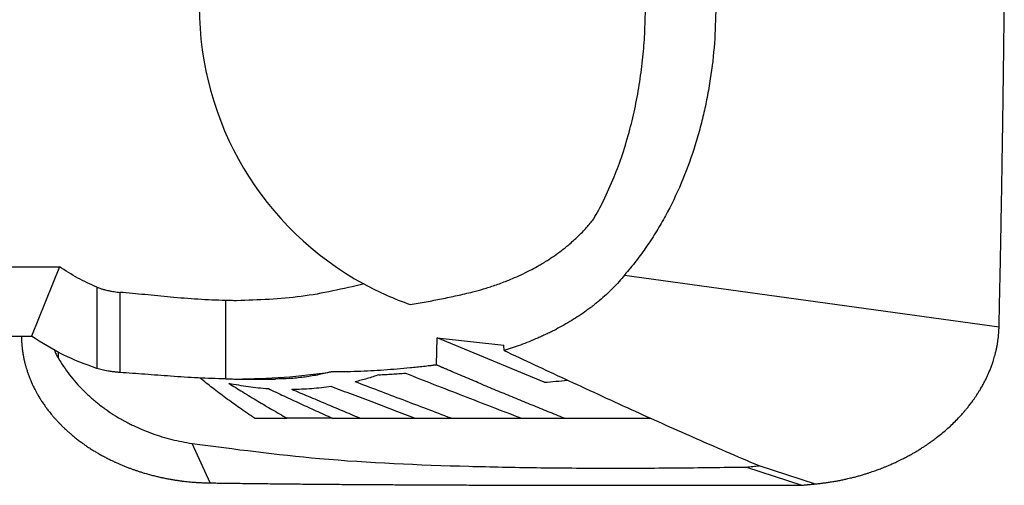
# Model space of a CAD drawing. Units: millimetres. Extents: x -461 to -41, y -314 to -17.
# Drawn here: x -312 to -261, y -216 to -192 of the extents above; entities that cross this region are included whole.
import ezdxf

# ---------------------------------------------------------------- set-up
doc = ezdxf.new("R2010")
doc.units = ezdxf.units.MM
doc.layers.add('1', color=7, linetype='Continuous')

# ---------------------------------------------------------------- blocks, each defined once
blk = doc.blocks.new('HC_B_SG_PL_BK_WIRE_SUPPORT-select__2', base_point=(-336.901, -215.666))
at = {"color": 7, "linetype": 'Continuous'}
for p, q in [((-314.089, -204.505), (-309.589, -204.505)), ((-309.589, -204.505), (-311.019, -208.043)), ((-280.714, -204.933), (-261.576, -207.57)), ((-312.199, -208.043), (-311.019, -208.043)), ((-290.319, -209.522), (-290.287, -208.131)), ((-290.287, -208.131), (-286.875, -208.514)), ((-284.815, -210.402), (-290.287, -208.131)), ((-286.869, -208.783), (-286.875, -208.514)), ((-300.53, -210.239), (-298.538, -210.239)), ((-295.644, -212.239), (-297.954, -212.239)), ((-295.644, -212.239), (-294.24, -212.239)), ((-294.24, -212.239), (-291.403, -212.239)), ((-291.403, -212.239), (-289.577, -212.239)), ((-289.577, -212.239), (-285.978, -212.239)), ((-285.978, -212.239), (-283.797, -212.239)), ((-283.797, -212.239), (-279.388, -212.239)), ((-301.888, -215.544), (-302.81, -213.531)), ((-274.485, -214.732), (-271.654, -215.657)), ((-273.848, -214.661), (-273.833, -214.667))]:
    blk.add_line(p, q, dxfattribs=at)
at = {"color": 2, "linetype": 'Continuous'}
for p, q in [((-301.088, -210.234), (-301.088, -206.233)), ((-311.527, -208.077), (-311.514, -208.043)), ((-309.642, -208.874), (-309.656, -209.161)), ((-273.848, -214.661), (-270.964, -215.595))]:
    blk.add_line(p, q, dxfattribs=at)
at = {"color": 7, "linetype": 'Continuous'}
for centre, radius, start, end in [((-286.34, -191.239), 16.1, 118.5075, 241.4925), ((-286.34, -191.239), 16.1, 241.4925, 250.6693), ((-286.004, -191.239), 19.2, 273.55, 277.0877)]:
    blk.add_arc(centre, radius, start, end, dxfattribs=at)
for points, knots in [([(-282.287, -202.063), (-282.201, -201.911), (-282.03, -201.608), (-281.667, -200.9), (-281.247, -199.963), (-280.797, -198.742), (-280.438, -197.537), (-280.145, -196.296), (-279.923, -195.064), (-279.767, -193.83), (-279.669, -192.553), (-279.624, -190.845), (-279.731, -188.683), (-280.116, -186.144), (-280.775, -183.675), (-281.486, -181.93), (-282.029, -180.871), (-282.201, -180.567), (-282.287, -180.415)], [0, 0, 0, 0, 0.521562, 1.046628, 2.384757, 3.600076, 4.947764, 6.152991, 7.423022, 8.701932, 9.884575, 11.262461, 13.826349, 16.366155, 18.952877, 21.474684, 22.000792, 22.523384, 22.523384, 22.523384, 22.523384]), ([(-276.047, -191.239), (-276.063, -191.857), (-276.093, -193.087), (-276.276, -194.633), (-276.484, -195.844), (-276.675, -196.738), (-276.899, -197.619), (-277.252, -198.8), (-277.792, -200.253), (-278.456, -201.633), (-279.07, -202.698), (-279.569, -203.466), (-280.115, -204.221), (-280.511, -204.691), (-280.714, -204.933)], [0, 0, 0, 0, 1.853729, 3.691144, 4.661703, 5.541578, 6.431999, 7.387184, 9.240024, 11.075341, 11.973817, 12.92565, 13.821268, 14.768011, 14.768011, 14.768011, 14.768011]), ([(-261.576, -207.563), (-261.574, -207.478), (-261.57, -207.308), (-261.565, -207.053), (-261.559, -206.798), (-261.552, -206.458), (-261.543, -206.033), (-261.529, -205.353), (-261.511, -204.503), (-261.491, -203.482), (-261.472, -202.462), (-261.454, -201.442), (-261.436, -200.422), (-261.42, -199.401), (-261.403, -198.381), (-261.388, -197.361), (-261.373, -196.34), (-261.359, -195.32), (-261.345, -194.3), (-261.335, -193.45), (-261.326, -192.769), (-261.321, -192.344), (-261.317, -192.004), (-261.315, -191.791), (-261.313, -191.621), (-261.311, -191.515), (-261.311, -191.43), (-261.31, -191.377), (-261.309, -191.334), (-261.309, -191.308), (-261.309, -191.287), (-261.309, -191.271), (-261.309, -191.255), (-261.308, -191.244), (-261.308, -191.239)], [0, 0, 0, 0, 0.255103, 0.510205, 0.765308, 1.02041, 1.530616, 2.040821, 3.061232, 4.081642, 5.102054, 6.122465, 7.142877, 8.163288, 9.1837, 10.204112, 11.224524, 12.244936, 13.265348, 14.285759, 14.795965, 15.306171, 15.561274, 15.816377, 15.943929, 16.07148, 16.135256, 16.199032, 16.230919, 16.262807, 16.278751, 16.294695, 16.310639, 16.326583, 16.326583, 16.326583, 16.326583]), ([(-288.468, -205.793), (-288.286, -205.744), (-287.907, -205.64), (-287.325, -205.452), (-286.795, -205.257), (-286.311, -205.057), (-285.887, -204.864), (-285.468, -204.653), (-285.167, -204.488), (-284.976, -204.376), (-284.891, -204.325), (-284.826, -204.286), (-284.777, -204.256), (-284.731, -204.227), (-284.633, -204.165), (-284.488, -204.072), (-284.237, -203.902), (-283.926, -203.676), (-283.517, -203.35), (-283.087, -202.964), (-282.659, -202.524), (-282.409, -202.214), (-282.287, -202.063)], [0, 0, 0, 0, 0.56527, 1.179012, 1.83273, 2.260382, 2.749306, 3.230461, 3.666235, 3.779369, 3.895261, 3.961704, 4.009776, 4.067322, 4.124446, 4.357095, 4.584437, 5.034771, 5.507642, 6.153868, 6.766549, 7.348079, 7.348079, 7.348079, 7.348079]), ([(-307.676, -205.547), (-308.006, -205.4), (-308.671, -205.104), (-309.281, -204.706), (-309.589, -204.505)], [0, 0, 0, 0, 1.07931, 2.180877, 2.180877, 2.180877, 2.180877]), ([(-280.714, -204.933), (-280.806, -205.044), (-281.002, -205.28), (-281.313, -205.61), (-281.651, -205.936), (-281.939, -206.189), (-282.183, -206.39), (-282.357, -206.527), (-282.541, -206.666), (-282.793, -206.849), (-283.118, -207.068), (-283.512, -207.315), (-283.907, -207.542), (-284.238, -207.718), (-284.508, -207.854), (-284.716, -207.954), (-284.933, -208.055), (-285.366, -208.247), (-286.007, -208.504), (-286.59, -208.693), (-286.869, -208.783)], [0, 0, 0, 0, 0.433616, 0.920663, 1.357969, 1.843024, 2.071668, 2.303471, 2.5083, 2.763251, 3.238079, 3.684131, 4.158092, 4.60534, 4.806954, 5.065201, 5.298041, 5.525021, 6.487027, 7.365768, 7.365768, 7.365768, 7.365768]), ([(-307.676, -205.547), (-307.639, -205.561), (-307.552, -205.595), (-307.409, -205.641), (-307.256, -205.684), (-307.095, -205.721), (-306.942, -205.752), (-306.785, -205.778), (-306.64, -205.799), (-306.541, -205.808), (-306.493, -205.813)], [0, 0, 0, 0, 0.11924, 0.280303, 0.45093, 0.595678, 0.776637, 0.918719, 1.073431, 1.216804, 1.216804, 1.216804, 1.216804]), ([(-294.024, -205.387), (-295.088, -205.634), (-297.228, -206.133), (-299.425, -206.203), (-300.53, -206.239)], [0, 0, 0, 0, 3.268344, 6.575278, 6.575278, 6.575278, 6.575278]), ([(-301.088, -206.233), (-301.561, -206.215), (-302.502, -206.18), (-303.88, -206.063), (-305.207, -205.932), (-306.069, -205.852), (-306.493, -205.813)], [0, 0, 0, 0, 1.420091, 2.824552, 4.145559, 5.42225, 5.42225, 5.42225, 5.42225]), ([(-300.53, -206.239), (-300.623, -206.239), (-300.809, -206.238), (-300.995, -206.234), (-301.088, -206.233)], [0, 0, 0, 0, 0.279307, 0.5585905, 0.5585905, 0.5585905, 0.5585905]), ([(-291.67, -206.431), (-291.395, -206.387), (-290.858, -206.299), (-290.058, -206.146), (-289.265, -205.981), (-288.735, -205.856), (-288.468, -205.793)], [0, 0, 0, 0, 0.833083, 1.632774, 2.44288, 3.265607, 3.265607, 3.265607, 3.265607]), ([(-270.964, -215.595), (-270.933, -215.592), (-270.869, -215.586), (-270.768, -215.575), (-270.66, -215.562), (-270.551, -215.549), (-270.444, -215.535), (-270.34, -215.52), (-270.235, -215.504), (-270.127, -215.487), (-270.017, -215.469), (-269.909, -215.45), (-269.81, -215.432), (-269.71, -215.412), (-269.607, -215.392), (-269.501, -215.37), (-269.401, -215.348), (-269.29, -215.323), (-269.166, -215.294), (-269.03, -215.26), (-268.914, -215.23), (-268.81, -215.202), (-268.713, -215.175), (-268.607, -215.145), (-268.481, -215.107), (-268.341, -215.064), (-268.193, -215.017), (-268.055, -214.97), (-267.927, -214.926), (-267.81, -214.884), (-267.695, -214.841), (-267.575, -214.795), (-267.445, -214.744), (-267.319, -214.692), (-267.202, -214.643), (-267.101, -214.6), (-267.01, -214.559), (-266.913, -214.516), (-266.805, -214.466), (-266.679, -214.405), (-266.529, -214.331), (-266.359, -214.244), (-266.201, -214.16), (-266.074, -214.089), (-265.979, -214.035), (-265.891, -213.985), (-265.805, -213.934), (-265.719, -213.882), (-265.629, -213.827), (-265.541, -213.771), (-265.44, -213.706), (-265.33, -213.634), (-265.214, -213.555), (-265.084, -213.465), (-264.935, -213.358), (-264.735, -213.207), (-264.505, -213.025), (-264.251, -212.808), (-264.002, -212.582), (-263.761, -212.345), (-263.575, -212.149), (-263.438, -211.998), (-263.346, -211.892), (-263.265, -211.795), (-263.192, -211.708), (-263.129, -211.629), (-263.062, -211.543), (-262.991, -211.449), (-262.915, -211.346), (-262.834, -211.232), (-262.754, -211.115), (-262.677, -210.997), (-262.602, -210.879), (-262.515, -210.735), (-262.421, -210.572), (-262.326, -210.395), (-262.241, -210.228), (-262.164, -210.065), (-262.091, -209.898), (-262.018, -209.722), (-261.948, -209.537), (-261.89, -209.367), (-261.841, -209.211), (-261.8, -209.07), (-261.76, -208.92), (-261.722, -208.76), (-261.687, -208.595), (-261.657, -208.429), (-261.632, -208.267), (-261.612, -208.113), (-261.598, -207.967), (-261.589, -207.852), (-261.583, -207.763), (-261.581, -207.709), (-261.579, -207.666), (-261.578, -207.64), (-261.577, -207.619), (-261.577, -207.601), (-261.576, -207.585), (-261.576, -207.574), (-261.576, -207.57)], [0, 0, 0, 0, 0.093767, 0.195251, 0.304094, 0.419943, 0.523343, 0.629912, 0.734107, 0.839883, 0.959057, 1.069181, 1.169642, 1.259823, 1.375591, 1.484376, 1.585871, 1.679767, 1.827212, 1.967247, 2.099709, 2.189357, 2.289723, 2.400066, 2.519651, 2.684573, 2.840213, 2.986057, 3.12158, 3.246253, 3.359539, 3.490076, 3.630236, 3.77948, 3.898891, 4.009171, 4.109593, 4.199425, 4.326359, 4.466613, 4.619368, 4.827271, 5.039293, 5.156465, 5.2658, 5.366869, 5.459238, 5.566658, 5.669208, 5.775238, 5.879179, 6.029516, 6.16961, 6.299122, 6.504932, 6.719042, 7.050794, 7.384819, 7.720914, 8.058921, 8.398736, 8.531299, 8.671397, 8.818675, 8.911232, 9.012441, 9.12175, 9.238616, 9.365813, 9.506141, 9.658556, 9.789257, 9.929416, 10.07849, 10.292946, 10.493906, 10.6811, 10.854209, 11.036407, 11.226662, 11.424607, 11.62992, 11.76781, 11.9148, 12.070403, 12.23416, 12.40565, 12.577534, 12.741214, 12.896536, 13.043313, 13.18133, 13.24335, 13.309537, 13.342346, 13.373644, 13.388623, 13.405698, 13.426833, 13.437752, 13.437752, 13.437752, 13.437752]), ([(-261.576, -207.57), (-261.576, -207.57), (-261.576, -207.568), (-261.576, -207.567), (-261.576, -207.565), (-261.576, -207.564), (-261.576, -207.563)], [0, 0, 0, 0, 0.001776092, 0.003552184, 0.005328276, 0.007104369, 0.007104369, 0.007104369, 0.007104369]), ([(-311.528, -208.043), (-311.528, -208.046), (-311.528, -208.051), (-311.527, -208.055), (-311.527, -208.058)], [0, 0, 0, 0, 0.00777772, 0.01469778, 0.01469778, 0.01469778, 0.01469778]), ([(-311.527, -208.058), (-311.527, -208.059), (-311.527, -208.062), (-311.527, -208.067), (-311.527, -208.072), (-311.527, -208.075), (-311.527, -208.077)], [0, 0, 0, 0, 0.00472324, 0.00944649, 0.01424196, 0.01889295, 0.01889295, 0.01889295, 0.01889295]), ([(-311.527, -208.077), (-311.527, -208.079), (-311.527, -208.084), (-311.527, -208.091), (-311.527, -208.097), (-311.527, -208.106), (-311.527, -208.117), (-311.526, -208.135), (-311.526, -208.158), (-311.525, -208.193), (-311.523, -208.239), (-311.52, -208.312), (-311.514, -208.403), (-311.506, -208.505), (-311.497, -208.602), (-311.488, -208.684), (-311.479, -208.755), (-311.47, -208.816), (-311.46, -208.882), (-311.449, -208.955), (-311.435, -209.033), (-311.422, -209.105), (-311.409, -209.171), (-311.393, -209.245), (-311.374, -209.328), (-311.352, -209.42), (-311.33, -209.506), (-311.306, -209.59), (-311.282, -209.674), (-311.255, -209.762), (-311.227, -209.849), (-311.198, -209.935), (-311.168, -210.02), (-311.14, -210.094), (-311.116, -210.157), (-311.093, -210.214), (-311.065, -210.285), (-311.03, -210.366), (-310.992, -210.452), (-310.956, -210.532), (-310.917, -210.615), (-310.875, -210.699), (-310.832, -210.784), (-310.791, -210.861), (-310.752, -210.933), (-310.713, -211.003), (-310.67, -211.079), (-310.621, -211.161), (-310.571, -211.244), (-310.518, -211.326), (-310.464, -211.41), (-310.403, -211.502), (-310.341, -211.59), (-310.281, -211.675), (-310.221, -211.756), (-310.155, -211.843), (-310.082, -211.936), (-310.001, -212.036), (-309.912, -212.143), (-309.818, -212.25), (-309.723, -212.356), (-309.627, -212.458), (-309.527, -212.562), (-309.424, -212.664), (-309.323, -212.761), (-309.22, -212.857), (-309.116, -212.951), (-309.01, -213.043), (-308.89, -213.144), (-308.748, -213.259), (-308.602, -213.372), (-308.472, -213.469), (-308.358, -213.551), (-308.219, -213.649), (-308.056, -213.758), (-307.874, -213.874), (-307.699, -213.979), (-307.521, -214.083), (-307.337, -214.185), (-307.147, -214.285), (-306.963, -214.376), (-306.797, -214.456), (-306.642, -214.526), (-306.495, -214.591), (-306.34, -214.656), (-306.178, -214.721), (-306.02, -214.782), (-305.865, -214.839), (-305.713, -214.893), (-305.554, -214.946), (-305.387, -214.999), (-305.199, -215.057), (-304.992, -215.115), (-304.771, -215.173), (-304.556, -215.225), (-304.347, -215.272), (-304.145, -215.313), (-303.949, -215.35), (-303.761, -215.382), (-303.577, -215.411), (-303.397, -215.436), (-303.222, -215.458), (-303.055, -215.477), (-302.897, -215.492), (-302.726, -215.507), (-302.537, -215.521), (-302.362, -215.53), (-302.221, -215.536), (-302.134, -215.539), (-302.064, -215.541), (-302.02, -215.542), (-301.985, -215.543), (-301.963, -215.543), (-301.946, -215.544), (-301.933, -215.544), (-301.92, -215.544), (-301.911, -215.544), (-301.907, -215.544)], [0, 0, 0, 0, 0.008177, 0.013576, 0.020363, 0.027151, 0.040727, 0.054301, 0.080218, 0.1086, 0.160687, 0.217201, 0.327317, 0.434399, 0.526771, 0.616939, 0.682262, 0.743217, 0.799485, 0.884354, 0.963723, 1.037169, 1.104263, 1.16457, 1.26571, 1.360559, 1.448691, 1.529669, 1.622514, 1.712219, 1.806249, 1.894768, 1.986042, 2.077319, 2.129421, 2.190551, 2.259876, 2.359548, 2.453832, 2.542417, 2.624984, 2.727945, 2.823547, 2.911147, 2.990092, 3.06701, 3.153909, 3.250175, 3.355203, 3.443765, 3.543626, 3.654127, 3.774623, 3.866306, 3.96706, 4.076448, 4.194043, 4.321778, 4.46179, 4.61346, 4.748683, 4.888518, 5.03288, 5.182524, 5.322587, 5.452303, 5.604183, 5.744346, 5.871726, 6.077733, 6.291117, 6.425615, 6.565438, 6.710513, 6.937438, 7.153396, 7.357622, 7.549314, 7.773089, 7.987846, 8.193045, 8.38812, 8.541789, 8.702632, 8.870518, 9.045324, 9.226938, 9.379951, 9.540497, 9.708416, 9.883551, 10.065758, 10.300518, 10.52866, 10.749934, 10.964072, 11.170793, 11.369799, 11.560779, 11.74341, 11.928412, 12.105177, 12.27333, 12.432483, 12.582241, 12.788508, 13.001655, 13.106498, 13.21137, 13.264068, 13.316229, 13.342442, 13.368658, 13.382095, 13.394873, 13.407969, 13.421088, 13.421088, 13.421088, 13.421088]), ([(-307.676, -209.697), (-308.256, -209.487), (-309.432, -209.059), (-310.485, -208.385), (-311.019, -208.043)], [0, 0, 0, 0, 1.84527, 3.739696, 3.739696, 3.739696, 3.739696]), ([(-309.843, -208.767), (-309.829, -208.804), (-309.802, -208.871), (-309.758, -208.969), (-309.711, -209.064), (-309.675, -209.127), (-309.656, -209.161)], [0, 0, 0, 0, 0.1184406, 0.2169157, 0.3202355, 0.4363365, 0.4363365, 0.4363365, 0.4363365]), ([(-309.656, -209.161), (-309.468, -209.454), (-309.089, -210.043), (-308.587, -210.601), (-308.275, -210.908), (-308.18, -210.999), (-308.087, -211.085), (-307.959, -211.201), (-307.793, -211.344), (-307.515, -211.57), (-307.162, -211.832), (-306.797, -212.072), (-306.505, -212.248), (-306.269, -212.382), (-306.037, -212.504), (-305.734, -212.655), (-305.343, -212.831), (-304.692, -213.085), (-303.844, -213.348), (-303.155, -213.47), (-302.81, -213.531)], [0, 0, 0, 0, 1.043945, 2.096985, 2.241395, 2.359273, 2.489155, 2.621571, 2.878543, 3.146212, 3.696604, 4.195394, 4.45773, 4.72004, 5.006809, 5.244635, 5.735593, 6.293801, 7.340421, 8.391595, 8.391595, 8.391595, 8.391595]), ([(-286.869, -208.783), (-285.834, -209.267), (-283.671, -210.278), (-280.464, -211.758), (-277.162, -213.242), (-274.979, -214.177), (-273.848, -214.661)], [0, 0, 0, 0, 3.428881, 7.161769, 10.596818, 14.286963, 14.286963, 14.286963, 14.286963]), ([(-306.493, -209.904), (-306.516, -209.903), (-306.563, -209.899), (-306.637, -209.893), (-306.712, -209.885), (-306.823, -209.873), (-306.952, -209.855), (-307.11, -209.83), (-307.257, -209.803), (-307.401, -209.772), (-307.541, -209.738), (-307.629, -209.712), (-307.676, -209.697)], [0, 0, 0, 0, 0.069199, 0.141419, 0.223443, 0.293979, 0.478096, 0.613804, 0.773073, 0.927315, 1.055717, 1.203712, 1.203712, 1.203712, 1.203712]), ([(-290.319, -209.522), (-290.335, -209.524), (-290.363, -209.527), (-290.405, -209.533), (-290.445, -209.537), (-290.5, -209.544), (-290.57, -209.553), (-290.682, -209.566), (-290.822, -209.583), (-291.046, -209.608), (-291.327, -209.639), (-291.773, -209.684), (-292.333, -209.735), (-293.229, -209.803), (-294.356, -209.866), (-295.257, -209.873), (-295.709, -209.876)], [0, 0, 0, 0, 0.049117, 0.084442, 0.127076, 0.168887, 0.253539, 0.337792, 0.506367, 0.675647, 1.016646, 1.351487, 2.022022, 2.703279, 4.047798, 5.405724, 5.405724, 5.405724, 5.405724]), ([(-283.797, -212.239), (-283.933, -212.184), (-284.205, -212.074), (-284.614, -211.908), (-285.022, -211.742), (-285.43, -211.575), (-285.838, -211.408), (-286.246, -211.24), (-286.654, -211.072), (-287.062, -210.902), (-287.47, -210.733), (-287.877, -210.562), (-288.284, -210.391), (-288.692, -210.219), (-289.099, -210.046), (-289.438, -209.901), (-289.709, -209.785), (-289.861, -209.719), (-289.963, -209.675), (-290.014, -209.654), (-290.065, -209.632), (-290.132, -209.602), (-290.217, -209.566), (-290.285, -209.536), (-290.319, -209.522)], [0, 0, 0, 0, 0.440591, 0.881287, 1.322091, 1.76301, 2.204048, 2.645212, 3.086508, 3.527943, 3.969524, 4.411258, 4.853152, 5.295215, 5.737452, 6.179875, 6.401158, 6.622491, 6.677832, 6.733176, 6.788524, 6.843875, 6.954587, 7.06531, 7.06531, 7.06531, 7.06531]), ([(-301.088, -210.234), (-301.561, -210.22), (-302.501, -210.193), (-303.878, -210.1), (-305.206, -209.997), (-306.069, -209.935), (-306.493, -209.904)], [0, 0, 0, 0, 1.41744, 2.82134, 4.139105, 5.415583, 5.415583, 5.415583, 5.415583]), ([(-299.62, -212.239), (-299.874, -212.066), (-300.364, -211.731), (-301.079, -211.216), (-301.755, -210.708), (-302.19, -210.358), (-302.401, -210.189)], [0, 0, 0, 0, 0.919526, 1.781736, 2.643841, 3.456016, 3.456016, 3.456016, 3.456016]), ([(-301.088, -210.234), (-300.995, -210.235), (-300.809, -210.238), (-300.623, -210.239), (-300.53, -210.239)], [0, 0, 0, 0, 0.2792796, 0.5585737, 0.5585737, 0.5585737, 0.5585737]), ([(-300.53, -210.239), (-299.721, -210.224), (-298.108, -210.194), (-296.508, -209.982), (-295.709, -209.876)], [0, 0, 0, 0, 2.423534, 4.837537, 4.837537, 4.837537, 4.837537]), ([(-295.709, -209.876), (-295.942, -209.932), (-296.407, -210.044), (-297.117, -210.155), (-297.827, -210.226), (-298.302, -210.235), (-298.538, -210.239)], [0, 0, 0, 0, 0.718399, 1.434261, 2.152394, 2.859072, 2.859072, 2.859072, 2.859072]), ([(-293.268, -210.025), (-293.365, -210.058), (-293.565, -210.125), (-293.867, -210.218), (-294.172, -210.304), (-294.375, -210.356), (-294.477, -210.381)], [0, 0, 0, 0, 0.308687, 0.632273, 0.946668, 1.260877, 1.260877, 1.260877, 1.260877]), ([(-293.268, -210.025), (-293.155, -210.019), (-292.927, -210.008), (-292.587, -209.989), (-292.246, -209.966), (-292.02, -209.949), (-291.906, -209.941)], [0, 0, 0, 0, 0.339398, 0.682279, 1.021753, 1.364562, 1.364562, 1.364562, 1.364562]), ([(-291.906, -209.941), (-291.422, -210.131), (-290.435, -210.519), (-288.962, -211.091), (-287.47, -211.667), (-286.482, -212.046), (-285.978, -212.239)], [0, 0, 0, 0, 1.560792, 3.180517, 4.740259, 6.357397, 6.357397, 6.357397, 6.357397]), ([(-300.936, -210.455), (-300.77, -210.485), (-300.435, -210.547), (-299.934, -210.623), (-299.425, -210.686), (-299.086, -210.715), (-298.911, -210.73)], [0, 0, 0, 0, 0.505285, 1.023616, 1.518674, 2.044658, 2.044658, 2.044658, 2.044658]), ([(-300.936, -210.455), (-300.697, -210.604), (-300.205, -210.913), (-299.468, -211.358), (-298.713, -211.804), (-298.212, -212.091), (-297.954, -212.239)], [0, 0, 0, 0, 0.844081, 1.743181, 2.58409, 3.474744, 3.474744, 3.474744, 3.474744]), ([(-298.911, -210.73), (-298.646, -210.854), (-298.103, -211.11), (-297.293, -211.485), (-296.469, -211.864), (-295.924, -212.112), (-295.644, -212.239)], [0, 0, 0, 0, 0.877636, 1.800819, 2.677356, 3.598157, 3.598157, 3.598157, 3.598157]), ([(-295.688, -210.62), (-295.859, -210.644), (-296.195, -210.69), (-296.703, -210.737), (-297.206, -210.767), (-297.544, -210.771), (-297.71, -210.774)], [0, 0, 0, 0, 0.518584, 1.016221, 1.531883, 2.029336, 2.029336, 2.029336, 2.029336]), ([(-294.24, -212.239), (-294.533, -212.115), (-295.112, -211.872), (-295.984, -211.504), (-296.847, -211.139), (-297.425, -210.894), (-297.71, -210.774)], [0, 0, 0, 0, 0.953644, 1.882763, 2.839422, 3.766094, 3.766094, 3.766094, 3.766094]), ([(-295.688, -210.62), (-295.336, -210.752), (-294.622, -211.022), (-293.557, -211.424), (-292.48, -211.831), (-291.766, -212.101), (-291.403, -212.239)], [0, 0, 0, 0, 1.126319, 2.29005, 3.414442, 4.580528, 4.580528, 4.580528, 4.580528]), ([(-289.577, -212.239), (-289.992, -212.081), (-290.809, -211.772), (-292.041, -211.305), (-293.259, -210.843), (-294.075, -210.533), (-294.477, -210.381)], [0, 0, 0, 0, 1.331135, 2.619875, 3.952082, 5.23967, 5.23967, 5.23967, 5.23967]), ([(-299.62, -212.239), (-299.481, -212.239), (-299.202, -212.239), (-298.785, -212.239), (-298.369, -212.239), (-298.093, -212.239), (-297.954, -212.239)], [0, 0, 0, 0, 0.419088, 0.835843, 1.251128, 1.666, 1.666, 1.666, 1.666]), ([(-302.81, -213.531), (-300.642, -213.816), (-295.951, -214.432), (-290.066, -214.669), (-285.159, -214.774), (-281.631, -214.795), (-278.054, -214.781), (-275.689, -214.748), (-274.485, -214.732)], [0, 0, 0, 0, 6.556, 14.188945, 17.647524, 21.284635, 24.769915, 28.380361, 28.380361, 28.380361, 28.380361]), ([(-274.485, -214.732), (-274.431, -214.726), (-274.323, -214.716), (-274.159, -214.699), (-273.996, -214.683), (-273.887, -214.672), (-273.833, -214.667)], [0, 0, 0, 0, 0.1630426, 0.3276936, 0.492007, 0.6553871, 0.6553871, 0.6553871, 0.6553871]), ([(-301.907, -215.544), (-301.905, -215.544), (-301.902, -215.544), (-301.898, -215.544), (-301.893, -215.544), (-301.89, -215.544), (-301.888, -215.544)], [0, 0, 0, 0, 0.00456574, 0.00913146, 0.01369718, 0.01826288, 0.01826288, 0.01826288, 0.01826288]), ([(-301.888, -215.544), (-301.886, -215.544), (-301.881, -215.545), (-301.874, -215.545), (-301.866, -215.545), (-301.856, -215.545), (-301.844, -215.545), (-301.824, -215.545), (-301.8, -215.546), (-301.761, -215.546), (-301.711, -215.547), (-301.633, -215.548), (-301.534, -215.549), (-301.377, -215.552), (-301.18, -215.554), (-300.865, -215.559), (-300.471, -215.564), (-299.999, -215.57), (-299.527, -215.575), (-299.054, -215.581), (-298.582, -215.586), (-298.109, -215.591), (-297.637, -215.595), (-297.165, -215.6), (-296.692, -215.604), (-296.062, -215.61), (-295.275, -215.616), (-294.33, -215.623), (-293.385, -215.629), (-292.44, -215.634), (-291.495, -215.639), (-290.551, -215.644), (-289.606, -215.648), (-288.661, -215.651), (-287.716, -215.654), (-286.771, -215.657), (-285.826, -215.659), (-284.881, -215.661), (-283.937, -215.662), (-282.992, -215.663), (-282.047, -215.664), (-281.102, -215.665), (-280.157, -215.666), (-279.212, -215.666), (-278.267, -215.666), (-277.323, -215.666), (-276.378, -215.665), (-275.433, -215.665), (-274.488, -215.664), (-273.701, -215.663), (-273.071, -215.663), (-272.716, -215.662), (-272.48, -215.662), (-272.362, -215.662), (-272.244, -215.662), (-272.146, -215.662), (-272.067, -215.661), (-272.008, -215.661), (-271.949, -215.661), (-271.899, -215.661), (-271.86, -215.661), (-271.836, -215.661), (-271.816, -215.661), (-271.804, -215.661), (-271.794, -215.661), (-271.788, -215.661), (-271.785, -215.661), (-271.784, -215.661), (-271.784, -215.661), (-271.782, -215.661), (-271.781, -215.661), (-271.778, -215.661), (-271.775, -215.661), (-271.77, -215.661), (-271.764, -215.661), (-271.757, -215.661), (-271.749, -215.661), (-271.742, -215.66), (-271.735, -215.66), (-271.727, -215.66), (-271.72, -215.66), (-271.71, -215.659), (-271.698, -215.659), (-271.683, -215.658), (-271.669, -215.657), (-271.659, -215.657), (-271.654, -215.657)], [0, 0, 0, 0, 0.007382, 0.014763, 0.022145, 0.029527, 0.04429, 0.059054, 0.08858, 0.118107, 0.177161, 0.236214, 0.354321, 0.472428, 0.708643, 0.944857, 1.417286, 1.889714, 2.362143, 2.834572, 3.307001, 3.779431, 4.25186, 4.724289, 5.196719, 5.669149, 6.614009, 7.558869, 8.50373, 9.44859, 10.393452, 11.338314, 12.283176, 13.228038, 14.1729, 15.117763, 16.062624, 17.007486, 17.952348, 18.89721, 19.842072, 20.786935, 21.731797, 22.676659, 23.621521, 24.566383, 25.511245, 26.456107, 27.400968, 28.34583, 28.818261, 29.290692, 29.4088, 29.526908, 29.645015, 29.763123, 29.822177, 29.881231, 29.940285, 29.999339, 30.028865, 30.058392, 30.073156, 30.087919, 30.095301, 30.102683, 30.103605, 30.104528, 30.105451, 30.106374, 30.108219, 30.110064, 30.113754, 30.117443, 30.124817, 30.132187, 30.13955, 30.146908, 30.154261, 30.161609, 30.168953, 30.176292, 30.190956, 30.2056, 30.220219, 30.23481, 30.23481, 30.23481, 30.23481]), ([(-271.654, -215.657), (-271.654, -215.657), (-271.652, -215.657), (-271.65, -215.656), (-271.648, -215.656), (-271.646, -215.656), (-271.646, -215.656)], [0, 0, 0, 0, 0.002139093, 0.004278493, 0.006418201, 0.008558221, 0.008558221, 0.008558221, 0.008558221]), ([(-271.646, -215.656), (-271.619, -215.655), (-271.565, -215.652), (-271.505, -215.645), (-271.465, -215.641), (-271.448, -215.64), (-271.434, -215.638), (-271.424, -215.638), (-271.414, -215.637), (-271.392, -215.635), (-271.362, -215.632), (-271.308, -215.627), (-271.243, -215.621), (-271.176, -215.614), (-271.123, -215.61), (-271.089, -215.606), (-271.062, -215.604), (-271.045, -215.602), (-271.032, -215.601), (-271.022, -215.6), (-271.012, -215.599), (-271.005, -215.599), (-271.002, -215.598)], [0, 0, 0, 0, 0.080901, 0.1614544, 0.1816559, 0.2018646, 0.2120833, 0.2220722, 0.2321764, 0.2422807, 0.2888875, 0.3231152, 0.4039887, 0.4847844, 0.5252017, 0.5656191, 0.5858277, 0.6060364, 0.6161407, 0.6262451, 0.6363494, 0.6464537, 0.6464537, 0.6464537, 0.6464537]), ([(-271.002, -215.598), (-270.999, -215.598), (-270.993, -215.598), (-270.983, -215.597), (-270.974, -215.596), (-270.968, -215.595), (-270.964, -215.595)], [0, 0, 0, 0, 0.00940775, 0.0188153, 0.02822286, 0.03763035, 0.03763035, 0.03763035, 0.03763035])]:
    blk.add_open_spline(points, degree=3, knots=knots, dxfattribs=at)
at = {"color": 2, "linetype": 'Continuous'}
for points, knots in [([(-307.676, -205.547), (-307.676, -205.925), (-307.676, -206.682), (-307.676, -207.751), (-307.676, -208.757), (-307.676, -209.384), (-307.676, -209.697)], [0, 0, 0, 0, 1.134682, 2.269363, 3.209963, 4.150562, 4.150562, 4.150562, 4.150562]), ([(-306.493, -205.813), (-306.493, -206.147), (-306.493, -206.815), (-306.493, -207.83), (-306.493, -208.86), (-306.493, -209.556), (-306.493, -209.904)], [0, 0, 0, 0, 1.001585, 2.00317, 3.047317, 4.091464, 4.091464, 4.091464, 4.091464])]:
    blk.add_open_spline(points, degree=3, knots=knots, dxfattribs=at)
blk = doc.blocks.new('Drfsicht1', base_point=(-299.103, -191.239))
blk.add_blockref('HC_B_SG_PL_BK_WIRE_SUPPORT-select__2', (-336.901, -215.666))
blk = doc.blocks.new('1')
blk.add_blockref('Drfsicht1', (-299.103, -191.239))

msp = doc.modelspace()

# ---------------------------------------------------------------- block references
at = {"layer": '1'}
msp.add_blockref('1', (0, 0), dxfattribs=at)

doc.saveas('drawing.dxf')
